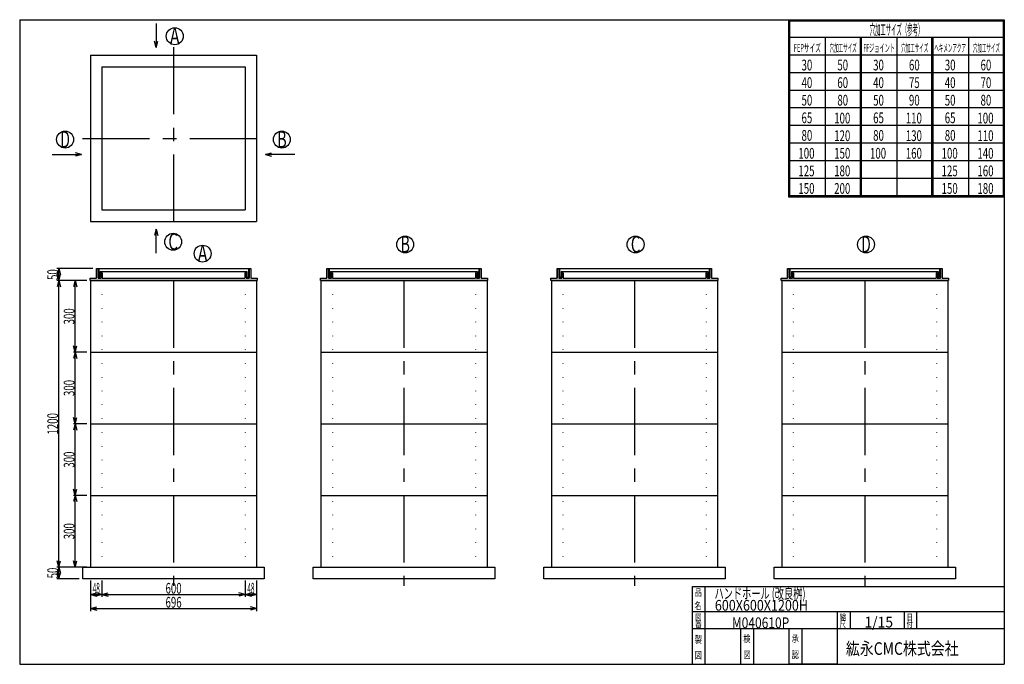
# Model space of a CAD drawing. Extents: x 11 to 286, y 13 to 193.
import ezdxf
from ezdxf.enums import TextEntityAlignment as Align

# ---------------------------------------------------------------- set-up
doc = ezdxf.new("R2010")
doc.units = 0
doc.header["$LTSCALE"] = 15
doc.linetypes.add('CENTER', pattern=[2, 1.25, -0.25, 0.25, -0.25])
doc.linetypes.add('DOT', pattern=[0.25, 0, -0.25])
doc.layers.add('CSLAYER1', color=7, linetype='CONTINUOUS')
doc.styles.add('EASYDRAW_FONT', font='monotxt', dxfattribs={"height": 1, "bigfont": 'bigfont'})
doc.dimstyles.get("Standard").update_dxf_attribs({"dimtxt": 2.5, "dimasz": 2.5, "dimexe": 1.25, "dimexo": 0.625, "dimtad": 1, "dimcen": 2.5, "dimazin": 3, "dimtfac": 1, "dimtmove": 0, "dimatfit": 3})

# ---------------------------------------------------------------- blocks, each defined once
blk = doc.blocks.new('*D0000')
at = {"layer": 'CSLAYER1', "color": 3, "linetype": 'CONTINUOUS'}
for p, q in [((30.944753, 36.714727), (30.944753, 32.134978)), ((34.144753, 36.714727), (34.144753, 32.134978)), ((30.944753, 32.801645), (32.683419, 33.267519)), ((34.144753, 32.801645), (32.406086, 33.267519)), ((30.944753, 32.801645), (34.144753, 32.801645)), ((30.944753, 32.801645), (32.683419, 32.335771)), ((34.144753, 32.801645), (32.406086, 32.335771))]:
    blk.add_line(p, q, dxfattribs=at)
at = {"layer": 'CSLAYER1', "color": 3, "style": 'EASYDRAW_FONT', "width": 0.4}
blk.add_text('48', height=3, dxfattribs=at).set_placement((31.544758, 33.068306), (33.544758, 33.068306), align=Align.FIT)
blk = doc.blocks.new('*D0001')
at = {"layer": 'CSLAYER1', "color": 3, "linetype": 'CONTINUOUS'}
for p, q in [((74.144753, 36.714727), (74.144753, 32.134978)), ((77.344753, 36.714727), (77.344753, 32.134978)), ((74.144753, 32.801645), (75.883419, 33.267519)), ((77.344753, 32.801645), (75.606086, 33.267519)), ((74.144753, 32.801645), (77.344753, 32.801645)), ((74.144753, 32.801645), (75.883419, 32.335771)), ((77.344753, 32.801645), (75.606086, 32.335771))]:
    blk.add_line(p, q, dxfattribs=at)
at = {"layer": 'CSLAYER1', "color": 3, "style": 'EASYDRAW_FONT', "width": 0.4}
blk.add_text('48', height=3, dxfattribs=at).set_placement((74.744774, 33.068306), (76.744774, 33.068306), align=Align.FIT)
blk = doc.blocks.new('*D0002')
at = {"layer": 'CSLAYER1', "color": 3, "linetype": 'CONTINUOUS'}
for p, q in [((34.144753, 32.801645), (35.883419, 33.267519)), ((74.144753, 32.801645), (72.406086, 33.267519)), ((34.144753, 32.801645), (74.144753, 32.801645)), ((34.144753, 32.801645), (35.883419, 32.335771)), ((74.144753, 32.801645), (72.406086, 32.335771))]:
    blk.add_line(p, q, dxfattribs=at)
at = {"layer": 'CSLAYER1', "color": 3, "style": 'EASYDRAW_FONT', "width": 0.5625}
blk.add_text('600', height=3, dxfattribs=at).set_placement((51.894733, 33.068306), (56.394733, 33.068306), align=Align.FIT)
blk = doc.blocks.new('*D0003')
at = {"layer": 'CSLAYER1', "color": 3, "linetype": 'CONTINUOUS'}
for p, q in [((30.944753, 35.160127), (30.944753, 28.21682)), ((77.344753, 34.201048), (77.344753, 28.21682)), ((30.944753, 28.883486), (32.683419, 29.349361)), ((30.944753, 28.883486), (77.344753, 28.883486)), ((30.944753, 28.883486), (32.683419, 28.417612)), ((77.344753, 28.883486), (75.606086, 29.349361)), ((77.344753, 28.883486), (75.606086, 28.417612))]:
    blk.add_line(p, q, dxfattribs=at)
at = {"layer": 'CSLAYER1', "color": 3, "style": 'EASYDRAW_FONT', "width": 0.5625}
blk.add_text('696', height=3, dxfattribs=at).set_placement((51.894733, 29.150156), (56.394733, 29.150156), align=Align.FIT)
blk = doc.blocks.new('*D0004')
at = {"layer": 'CSLAYER1', "color": 3, "linetype": 'CONTINUOUS'}
for p, q in [((29.944753, 60.493461), (26.159987, 60.493461)), ((26.659987, 60.493461), (26.194113, 58.754794)), ((26.659987, 40.493461), (26.659987, 60.493461)), ((26.659987, 60.493461), (27.125861, 58.754794)), ((26.659987, 40.493461), (26.194113, 42.232127)), ((26.659987, 40.493461), (27.125861, 42.232127)), ((27.81142, 40.493461), (26.159987, 40.493461))]:
    blk.add_line(p, q, dxfattribs=at)
at = {"layer": 'CSLAYER1', "color": 3, "style": 'EASYDRAW_FONT', "width": 0.5625}
blk.add_text('300', height=3, rotation=90, dxfattribs=at).set_placement((26.459988, 48.243465), (26.459988, 52.743465), align=Align.FIT)
blk = doc.blocks.new('*D0005')
at = {"layer": 'CSLAYER1', "color": 3, "linetype": 'CONTINUOUS'}
for p, q in [((29.944753, 100.493461), (26.159987, 100.493461)), ((26.659987, 100.493461), (26.194113, 98.754794)), ((26.659987, 80.493461), (26.659987, 100.493461)), ((26.659987, 100.493461), (27.125861, 98.754794)), ((26.659987, 80.493461), (26.194113, 82.232127)), ((26.659987, 80.493461), (27.125861, 82.232127))]:
    blk.add_line(p, q, dxfattribs=at)
at = {"layer": 'CSLAYER1', "color": 3, "style": 'EASYDRAW_FONT', "width": 0.5625}
blk.add_text('300', height=3, rotation=90, dxfattribs=at).set_placement((26.459988, 88.243462), (26.459988, 92.743462), align=Align.FIT)
blk = doc.blocks.new('*D0006')
at = {"layer": 'CSLAYER1', "color": 3, "linetype": 'CONTINUOUS'}
for p, q in [((31.578086, 123.826794), (21.576552, 123.826794)), ((22.076552, 123.826794), (21.610677, 122.088128)), ((22.076552, 120.493461), (22.076552, 123.826794)), ((22.076552, 123.826794), (22.542426, 122.088128)), ((22.076552, 120.493461), (21.610677, 122.232127)), ((22.076552, 120.493461), (22.542426, 122.232127)), ((29.81142, 120.493461), (21.576552, 120.493461))]:
    blk.add_line(p, q, dxfattribs=at)
at = {"layer": 'CSLAYER1', "color": 3, "style": 'EASYDRAW_FONT', "width": 0.6}
blk.add_text('50', height=3, rotation=90, dxfattribs=at).set_placement((21.876553, 120.660133), (21.876553, 123.660133), align=Align.FIT)
blk = doc.blocks.new('*D0007')
at = {"layer": 'CSLAYER1', "color": 3, "linetype": 'CONTINUOUS'}
for p, q in [((27.81142, 40.493461), (21.576552, 40.493461)), ((22.076552, 40.493461), (21.610677, 38.754794)), ((22.076552, 37.160127), (21.610677, 38.898794)), ((22.076552, 37.160127), (22.076552, 40.493461)), ((22.076552, 40.493461), (22.542426, 38.754794)), ((22.076552, 37.160127), (22.542426, 38.898794)), ((27.81142, 37.160127), (21.576552, 37.160127))]:
    blk.add_line(p, q, dxfattribs=at)
at = {"layer": 'CSLAYER1', "color": 3, "style": 'EASYDRAW_FONT', "width": 0.6}
blk.add_text('50', height=3, rotation=90, dxfattribs=at).set_placement((21.876553, 37.326794), (21.876553, 40.326794), align=Align.FIT)
blk = doc.blocks.new('*D0008')
at = {"layer": 'CSLAYER1', "color": 3, "linetype": 'CONTINUOUS'}
for p, q in [((29.944753, 80.493461), (26.159987, 80.493461)), ((26.659987, 80.493461), (26.194113, 78.754794)), ((26.659987, 60.493461), (26.659987, 80.493461)), ((26.659987, 80.493461), (27.125861, 78.754794)), ((26.659987, 60.493461), (26.194113, 62.232127)), ((26.659987, 60.493461), (27.125861, 62.232127))]:
    blk.add_line(p, q, dxfattribs=at)
at = {"layer": 'CSLAYER1', "color": 3, "style": 'EASYDRAW_FONT', "width": 0.5625}
blk.add_text('300', height=3, rotation=90, dxfattribs=at).set_placement((26.459988, 68.243462), (26.459988, 72.743462), align=Align.FIT)
blk = doc.blocks.new('*D0009')
at = {"layer": 'CSLAYER1', "color": 3, "linetype": 'CONTINUOUS'}
for p, q in [((29.944753, 120.493461), (26.159987, 120.493461)), ((26.659987, 120.493461), (26.194113, 118.754794)), ((26.659987, 100.493461), (26.659987, 120.493461)), ((26.659987, 120.493461), (27.125861, 118.754794)), ((26.659987, 100.493461), (26.194113, 102.232127)), ((26.659987, 100.493461), (27.125861, 102.232127))]:
    blk.add_line(p, q, dxfattribs=at)
at = {"layer": 'CSLAYER1', "color": 3, "style": 'EASYDRAW_FONT', "width": 0.5625}
blk.add_text('300', height=3, rotation=90, dxfattribs=at).set_placement((26.459988, 108.243462), (26.459988, 112.743462), align=Align.FIT)
blk = doc.blocks.new('*D0010')
at = {"layer": 'CSLAYER1', "color": 3, "linetype": 'CONTINUOUS'}
for p, q in [((29.944753, 120.493461), (21.576552, 120.493461)), ((22.076552, 120.493461), (21.610677, 118.754794)), ((22.076552, 40.493461), (22.076552, 120.493461)), ((22.076552, 120.493461), (22.542426, 118.754794)), ((22.076552, 40.493461), (21.610677, 42.232127)), ((22.076552, 40.493461), (22.542426, 42.232127)), ((29.944753, 40.493461), (21.576552, 40.493461))]:
    blk.add_line(p, q, dxfattribs=at)
at = {"layer": 'CSLAYER1', "color": 3, "style": 'EASYDRAW_FONT', "width": 0.545455}
blk.add_text('1200', height=3, rotation=90, dxfattribs=at).set_placement((21.876553, 77.493462), (21.876553, 83.493462), align=Align.FIT)

msp = doc.modelspace()

# ---------------------------------------------------------------- linework, layer by layer
at = {"layer": 'CSLAYER1', "color": 3, "linetype": 'CONTINUOUS'}
for p, q in [((11.162357, 193.33531), (11.162357, 13.33531)), ((11.162357, 193.33531), (286.162357, 193.33531)), ((221.543243, 193.33531), (286.162357, 193.33531)), ((225.862357, 193.33531), (225.862357, 143.912503)), ((226.162357, 193.33531), (226.162357, 144.212503)), ((226.162357, 193.03531), (285.862357, 193.03531)), ((285.862357, 193.33531), (285.862357, 144.212503)), ((286.162357, 193.33531), (286.162357, 13.33531)), ((286.162357, 193.33531), (286.162357, 144.212503)), ((286.162357, 193.33531), (286.162357, 144.212503)), ((49.272781, 192.294825), (49.272781, 185.568181)), ((49.272781, 185.568181), (48.806906, 187.306848)), ((49.272781, 185.568181), (49.738655, 187.306848)), ((226.162357, 188.42303), (286.162357, 188.42303)), ((236.162357, 188.42303), (236.162357, 144.212503)), ((245.862357, 188.42303), (245.862357, 144.212503)), ((246.162357, 188.42303), (246.162357, 144.212503)), ((246.162357, 188.12303), (246.162357, 144.212503)), ((256.162357, 188.42303), (256.162357, 144.212503)), ((265.862357, 188.42303), (265.862357, 144.212503)), ((266.162357, 188.42303), (266.162357, 144.212503)), ((266.162357, 188.12303), (266.162357, 144.212503)), ((276.162357, 188.42303), (276.162357, 144.212503)), ((286.162357, 188.12303), (286.162357, 144.212503)), ((30.944753, 183.406639), (77.344753, 183.406639)), ((30.944753, 183.406639), (30.944753, 137.006639)), ((77.344753, 183.406639), (77.344753, 137.006639)), ((225.862357, 183.510749), (286.162357, 183.510749)), ((34.144753, 180.206639), (74.144753, 180.206639)), ((34.144753, 180.206639), (34.144753, 140.206639)), ((74.144753, 180.206639), (74.144753, 140.206639)), ((225.862357, 178.598468), (286.162357, 178.598468)), ((225.862357, 173.686188), (286.162357, 173.686188)), ((225.862357, 168.773907), (286.162357, 168.773907)), ((225.862357, 163.861626), (286.162357, 163.861626)), ((225.862357, 158.949346), (286.162357, 158.949346)), ((20.226538, 155.680687), (28.447991, 155.680687)), ((28.447991, 155.680687), (26.709325, 156.146562)), ((28.447991, 155.680687), (26.709325, 155.214813)), ((79.785564, 155.680687), (81.52423, 156.146562)), ((88.007017, 155.680687), (79.785564, 155.680687)), ((79.785564, 155.680687), (81.52423, 155.214813)), ((225.862357, 154.037065), (286.162357, 154.037065)), ((225.862357, 149.124784), (286.162357, 149.124784)), ((225.862357, 144.212503), (286.162357, 144.212503)), ((225.862357, 143.912503), (286.162357, 143.912503)), ((34.144753, 140.206639), (74.144753, 140.206639)), ((30.944753, 137.006639), (77.344753, 137.006639)), ((49.272781, 134.845097), (48.806906, 133.10643)), ((49.272781, 128.118453), (49.272781, 134.845097)), ((49.272781, 134.845097), (49.738655, 133.10643)), ((32.578086, 121.160127), (32.578086, 123.826794)), ((32.578086, 123.826794), (75.71142, 123.826794)), ((32.578086, 123.826794), (32.578086, 121.160127)), ((33.037497, 123.826794), (33.037497, 121.160127)), ((33.245432, 123.826794), (33.245432, 121.416186)), ((75.044074, 123.826794), (75.044074, 121.416186)), ((75.252009, 123.826794), (75.252009, 121.160127)), ((75.71142, 123.826794), (75.71142, 121.160127)), ((96.931027, 121.160127), (96.931027, 123.826794)), ((96.931027, 123.826794), (140.064361, 123.826794)), ((96.931027, 123.826794), (96.931027, 121.160127)), ((97.390438, 123.826794), (97.390438, 121.160127)), ((97.598373, 123.826794), (97.598373, 121.416186)), ((139.397015, 123.826794), (139.397015, 121.416186)), ((139.60495, 123.826794), (139.60495, 121.160127)), ((140.064361, 123.826794), (140.064361, 121.160127)), ((161.283969, 121.160127), (161.283969, 123.826794)), ((161.283969, 123.826794), (204.417302, 123.826794)), ((161.283969, 123.826794), (161.283969, 121.160127)), ((161.74338, 123.826794), (161.74338, 121.160127)), ((161.951315, 123.826794), (161.951315, 121.416186)), ((203.749956, 123.826794), (203.749956, 121.416186)), ((203.957891, 123.826794), (203.957891, 121.160127)), ((204.417302, 123.826794), (204.417302, 121.160127)), ((225.63691, 121.160127), (225.63691, 123.826794)), ((225.63691, 123.826794), (268.770243, 123.826794)), ((225.63691, 123.826794), (225.63691, 121.160127)), ((226.096321, 123.826794), (226.096321, 121.160127)), ((226.304256, 123.826794), (226.304256, 121.416186)), ((268.102897, 123.826794), (268.102897, 121.416186)), ((268.310832, 123.826794), (268.310832, 121.160127)), ((268.770243, 123.826794), (268.770243, 121.160127)), ((30.81142, 120.493461), (30.81142, 121.160127)), ((30.81142, 121.160127), (32.578086, 121.160127)), ((33.037497, 121.160127), (33.913214, 121.160127)), ((33.653029, 121.416186), (33.245432, 121.416186)), ((33.653029, 122.993461), (74.636477, 122.993461)), ((33.653029, 122.993461), (33.653029, 121.416186)), ((33.913214, 122.65972), (33.913214, 121.160127)), ((34.214893, 122.65972), (33.913214, 122.65972)), ((34.214893, 122.65972), (34.214893, 121.160127)), ((34.214893, 121.160127), (74.074613, 121.160127)), ((74.074613, 122.65972), (74.074613, 121.160127)), ((74.074613, 122.65972), (74.376292, 122.65972)), ((74.376292, 122.65972), (74.376292, 121.160127)), ((74.376292, 121.160127), (75.252009, 121.160127)), ((74.636477, 122.993461), (74.636477, 121.416186)), ((74.636477, 121.416186), (75.044074, 121.416186)), ((75.71142, 121.160127), (77.478086, 121.160127)), ((77.478086, 121.160127), (77.478086, 120.493461)), ((95.164361, 120.493461), (95.164361, 121.160127)), ((95.164361, 121.160127), (96.931027, 121.160127)), ((97.390438, 121.160127), (98.266155, 121.160127)), ((98.00597, 121.416186), (97.598373, 121.416186)), ((98.00597, 122.993461), (138.989418, 122.993461)), ((98.00597, 122.993461), (98.00597, 121.416186)), ((98.266155, 122.65972), (98.266155, 121.160127)), ((98.567834, 122.65972), (98.266155, 122.65972)), ((98.567834, 122.65972), (98.567834, 121.160127)), ((98.567834, 121.160127), (138.427554, 121.160127)), ((138.427554, 122.65972), (138.427554, 121.160127)), ((138.427554, 122.65972), (138.729233, 122.65972)), ((138.729233, 122.65972), (138.729233, 121.160127)), ((138.729233, 121.160127), (139.60495, 121.160127)), ((138.989418, 122.993461), (138.989418, 121.416186)), ((138.989418, 121.416186), (139.397015, 121.416186)), ((140.064361, 121.160127), (141.831027, 121.160127)), ((141.831027, 121.160127), (141.831027, 120.493461)), ((159.517302, 120.493461), (159.517302, 121.160127)), ((159.517302, 121.160127), (161.283969, 121.160127)), ((161.74338, 121.160127), (162.619096, 121.160127)), ((162.358912, 121.416186), (161.951315, 121.416186)), ((162.358912, 122.993461), (203.342359, 122.993461)), ((162.358912, 122.993461), (162.358912, 121.416186)), ((162.619096, 122.65972), (162.619096, 121.160127)), ((162.920775, 122.65972), (162.619096, 122.65972)), ((162.920775, 122.65972), (162.920775, 121.160127)), ((162.920775, 121.160127), (202.780495, 121.160127)), ((202.780495, 122.65972), (202.780495, 121.160127)), ((202.780495, 122.65972), (203.082175, 122.65972)), ((203.082175, 122.65972), (203.082175, 121.160127)), ((203.082175, 121.160127), (203.957891, 121.160127)), ((203.342359, 122.993461), (203.342359, 121.416186)), ((203.342359, 121.416186), (203.749956, 121.416186)), ((204.417302, 121.160127), (206.183969, 121.160127)), ((206.183969, 121.160127), (206.183969, 120.493461)), ((223.870243, 120.493461), (223.870243, 121.160127)), ((223.870243, 121.160127), (225.63691, 121.160127)), ((226.096321, 121.160127), (226.972037, 121.160127)), ((226.711853, 121.416186), (226.304256, 121.416186)), ((226.711853, 122.993461), (267.6953, 122.993461)), ((226.711853, 122.993461), (226.711853, 121.416186)), ((226.972037, 122.65972), (226.972037, 121.160127)), ((227.273716, 122.65972), (226.972037, 122.65972)), ((227.273716, 122.65972), (227.273716, 121.160127)), ((227.273716, 121.160127), (267.133437, 121.160127)), ((267.133437, 122.65972), (267.133437, 121.160127)), ((267.133437, 122.65972), (267.435116, 122.65972)), ((267.435116, 122.65972), (267.435116, 121.160127)), ((267.435116, 121.160127), (268.310832, 121.160127)), ((267.6953, 122.993461), (267.6953, 121.416186)), ((267.6953, 121.416186), (268.102897, 121.416186)), ((268.770243, 121.160127), (270.53691, 121.160127)), ((270.53691, 121.160127), (270.53691, 120.493461)), ((77.478086, 120.493461), (30.81142, 120.493461)), ((30.944753, 120.493461), (30.944753, 40.493461)), ((30.944753, 120.493461), (77.344753, 120.493461)), ((30.944753, 120.493461), (77.344753, 120.493461)), ((77.344753, 120.493461), (77.344753, 40.493461)), ((141.831027, 120.493461), (95.164361, 120.493461)), ((95.297694, 120.493461), (95.297694, 40.493461)), ((95.297694, 120.493461), (141.697694, 120.493461)), ((95.297694, 120.493461), (141.697694, 120.493461)), ((141.697694, 120.493461), (141.697694, 40.493461)), ((206.183969, 120.493461), (159.517302, 120.493461)), ((159.650635, 120.493461), (159.650635, 40.493461)), ((159.650635, 120.493461), (206.050635, 120.493461)), ((159.650635, 120.493461), (206.050635, 120.493461)), ((206.050635, 120.493461), (206.050635, 40.493461)), ((270.53691, 120.493461), (223.870243, 120.493461)), ((224.003576, 120.493461), (224.003576, 40.493461)), ((224.003576, 120.493461), (270.403576, 120.493461)), ((224.003576, 120.493461), (270.403576, 120.493461)), ((270.403576, 120.493461), (270.403576, 40.493461)), ((30.944753, 100.493461), (77.344753, 100.493461)), ((30.944753, 100.493461), (77.344753, 100.493461)), ((95.297694, 100.493461), (141.697694, 100.493461)), ((95.297694, 100.493461), (141.697694, 100.493461)), ((159.650635, 100.493461), (206.050635, 100.493461)), ((159.650635, 100.493461), (206.050635, 100.493461)), ((224.003576, 100.493461), (270.403576, 100.493461)), ((224.003576, 100.493461), (270.403576, 100.493461)), ((30.944753, 80.493461), (77.344753, 80.493461)), ((95.297694, 80.493461), (141.697694, 80.493461)), ((159.650635, 80.493461), (206.050635, 80.493461)), ((224.003576, 80.493461), (270.403576, 80.493461)), ((30.944753, 60.493461), (77.344753, 60.493461)), ((95.297694, 60.493461), (141.697694, 60.493461)), ((159.650635, 60.493461), (206.050635, 60.493461)), ((224.003576, 60.493461), (270.403576, 60.493461)), ((28.81142, 40.493461), (79.478086, 40.493461)), ((28.81142, 37.160127), (28.81142, 40.493461)), ((30.944753, 40.493461), (77.344753, 40.493461)), ((79.478086, 40.493461), (79.478086, 37.160127)), ((93.164361, 40.493461), (143.831027, 40.493461)), ((93.164361, 37.160127), (93.164361, 40.493461)), ((95.297694, 40.493461), (141.697694, 40.493461)), ((143.831027, 40.493461), (143.831027, 37.160127)), ((157.517302, 40.493461), (208.183969, 40.493461)), ((157.517302, 37.160127), (157.517302, 40.493461)), ((159.650635, 40.493461), (206.050635, 40.493461)), ((208.183969, 40.493461), (208.183969, 37.160127)), ((221.870243, 40.493461), (272.53691, 40.493461)), ((221.870243, 37.160127), (221.870243, 40.493461)), ((224.003576, 40.493461), (270.403576, 40.493461)), ((272.53691, 40.493461), (272.53691, 37.160127)), ((79.478086, 37.160127), (28.81142, 37.160127)), ((143.831027, 37.160127), (93.164361, 37.160127)), ((208.183969, 37.160127), (157.517302, 37.160127)), ((272.53691, 37.160127), (221.870243, 37.160127)), ((199.066033, 13.33531), (199.066033, 35.080589)), ((199.066033, 35.080589), (286.162357, 35.080589)), ((202.566033, 35.080589), (202.566033, 13.33531)), ((199.066033, 28.08531), (286.162357, 28.08531)), ((239.566033, 13.33531), (239.566033, 28.08531)), ((243.066033, 28.08531), (243.066033, 23.33531)), ((258.162357, 28.08531), (258.162357, 23.33531)), ((261.662357, 28.08531), (261.662357, 23.33531)), ((199.066033, 23.33531), (239.566033, 23.33531)), ((212.566033, 13.33531), (212.566033, 23.33531)), ((216.066033, 23.33531), (216.066033, 13.33531)), ((226.066033, 13.33531), (226.066033, 23.33531)), ((229.566033, 23.33531), (229.566033, 13.33531)), ((232.162357, 23.33531), (286.162357, 23.33531)), ((11.162357, 13.33531), (286.162357, 13.33531)), ((239.566033, 13.33531), (226.066033, 13.33531))]:
    msp.add_line(p, q, dxfattribs=at)
at = {"layer": 'CSLAYER1', "color": 3, "linetype": 'CENTER'}
for p, q in [((54.144753, 185.666002), (54.144753, 134.747276)), ((28.68539, 160.206639), (79.604116, 160.206639)), ((54.144753, 120.493461), (54.144753, 35.211004)), ((118.497694, 120.493461), (118.497694, 35.211004)), ((182.850635, 120.493461), (182.850635, 35.211004)), ((247.203576, 120.493461), (247.203576, 35.211004))]:
    msp.add_line(p, q, dxfattribs=at)
at = {"layer": 'CSLAYER1', "color": 3, "linetype": 'DOT'}
for p, q in [((34.144753, 120.493461), (34.144753, 40.493461)), ((74.144753, 120.493461), (74.144753, 40.493461)), ((98.497694, 120.493461), (98.497694, 40.493461)), ((138.497694, 120.493461), (138.497694, 40.493461)), ((162.850635, 120.493461), (162.850635, 40.493461)), ((202.850635, 120.493461), (202.850635, 40.493461)), ((227.203576, 120.493461), (227.203576, 40.493461)), ((267.203576, 120.493461), (267.203576, 40.493461))]:
    msp.add_line(p, q, dxfattribs=at)
at = {"layer": 'CSLAYER1', "color": 3, "linetype": 'CONTINUOUS'}
for centre in [(54.472978, 188.704909), (23.845718, 159.863782), (84.387837, 159.863782), (54.024535, 131.321617), (118.825919, 130.570442), (183.178861, 130.570442), (247.531802, 130.570442), (62.255584, 128.012523)]:
    msp.add_circle(centre, 2.359793, dxfattribs=at)

# ---------------------------------------------------------------- texts
at = {"layer": 'CSLAYER1', "color": 3, "style": 'EASYDRAW_FONT'}
for s, height, width, p, p2 in [('穴加工サイズ（参考）', 3, 0.517241, (248.543655, 189.052872), (263.543655, 189.052872)), ('A', 4.666667, 0.857143, (53.137135, 186.439011), (55.803801, 186.439011)), ('FEPサイズ', 2.272802, 0.588236, (227.366089, 184.314529), (234.942107, 184.314529)), ('穴加工サイズ', 2.272802, 0.588236, (237.366104, 184.314529), (244.942122, 184.314529)), ('FFジョイント', 2.272802, 0.583334, (246.789963, 184.314529), (255.628651, 184.314529)), ('穴加工サイズ', 2.272802, 0.588236, (257.366089, 184.314529), (264.942107, 184.314529)), ('ヘキメンアクア', 2.272802, 0.583334, (266.60849, 184.314529), (275.447178, 184.314529)), ('穴加工サイズ', 2.272802, 0.588236, (277.366089, 184.314529), (284.942107, 184.314529)), ('30', 3, 0.6, (229.531006, 179.175034), (232.531006, 179.175034)), ('50', 3, 0.6, (239.531006, 179.175034), (242.531006, 179.175034)), ('30', 3, 0.6, (249.531006, 179.175034), (252.531006, 179.175034)), ('60', 3, 0.6, (259.530975, 179.175034), (262.530975, 179.175034)), ('30', 3, 0.6, (269.531006, 179.175034), (272.531006, 179.175034)), ('60', 3, 0.6, (279.531006, 179.175034), (282.531006, 179.175034)), ('40', 3, 0.6, (229.531006, 174.262756), (232.531006, 174.262756)), ('60', 3, 0.6, (239.531006, 174.262756), (242.531006, 174.262756)), ('40', 3, 0.6, (249.531006, 174.262756), (252.531006, 174.262756)), ('75', 3, 0.6, (259.530975, 174.262756), (262.530975, 174.262756)), ('40', 3, 0.6, (269.531006, 174.262756), (272.531006, 174.262756)), ('70', 3, 0.6, (279.531006, 174.262756), (282.531006, 174.262756)), ('50', 3, 0.6, (229.531006, 169.350479), (232.531006, 169.350479)), ('80', 3, 0.6, (239.531006, 169.350479), (242.531006, 169.350479)), ('50', 3, 0.6, (249.531006, 169.350479), (252.531006, 169.350479)), ('90', 3, 0.6, (259.530975, 169.350479), (262.530975, 169.350479)), ('50', 3, 0.6, (269.531006, 169.350479), (272.531006, 169.350479)), ('80', 3, 0.6, (279.531006, 169.350479), (282.531006, 169.350479)), ('65', 3, 0.6, (229.531006, 164.438202), (232.531006, 164.438202)), ('100', 3, 0.5625, (238.651367, 164.3564), (243.151367, 164.3564)), ('65', 3, 0.6, (249.531006, 164.438202), (252.531006, 164.438202)), ('110', 3, 0.5625, (258.651337, 164.3564), (263.151337, 164.3564)), ('65', 3, 0.6, (269.531006, 164.438202), (272.531006, 164.438202)), ('100', 3, 0.5625, (278.651367, 164.3564), (283.151367, 164.3564)), ('B', 4.666667, 0.857143, (83.051994, 157.59787), (85.718661, 157.59787)), ('80', 3, 0.6, (229.531006, 159.525925), (232.531006, 159.525925)), ('120', 3, 0.5625, (238.651367, 159.444122), (243.151367, 159.444122)), ('80', 3, 0.6, (249.531006, 159.525925), (252.531006, 159.525925)), ('130', 3, 0.5625, (258.651337, 159.444122), (263.151337, 159.444122)), ('80', 3, 0.6, (269.531006, 159.525925), (272.531006, 159.525925)), ('110', 3, 0.5625, (278.651367, 159.444122), (283.151367, 159.444122)), ('100', 3, 0.5625, (228.651367, 154.531845), (233.151367, 154.531845)), ('150', 3, 0.5625, (238.651367, 154.531845), (243.151367, 154.531845)), ('100', 3, 0.5625, (248.651367, 154.531845), (253.151367, 154.531845)), ('160', 3, 0.5625, (258.651337, 154.531845), (263.151337, 154.531845)), ('100', 3, 0.5625, (268.651367, 154.531845), (273.151367, 154.531845)), ('140', 3, 0.5625, (278.651367, 154.531845), (283.151367, 154.531845)), ('125', 3, 0.5625, (228.651367, 149.619553), (233.151367, 149.619553)), ('180', 3, 0.5625, (238.651367, 149.619553), (243.151367, 149.619553)), ('125', 3, 0.5625, (268.651367, 149.619553), (273.151367, 149.619553)), ('160', 3, 0.5625, (278.651367, 149.619553), (283.151367, 149.619553)), ('150', 3, 0.5625, (228.651367, 144.707275), (233.151367, 144.707275)), ('200', 3, 0.5625, (238.651367, 144.707275), (243.151367, 144.707275)), ('150', 3, 0.5625, (268.651367, 144.707275), (273.151367, 144.707275)), ('180', 3, 0.5625, (278.651367, 144.707275), (283.151367, 144.707275)), ('C', 4.666667, 0.857143, (52.688709, 129.055695), (55.355376, 129.055695)), ('B', 4.666667, 0.857143, (117.490105, 128.304504), (120.156771, 128.304504)), ('C', 4.666667, 0.857143, (181.843063, 128.304504), (184.50973, 128.304504)), ('D', 4.666667, 0.857143, (246.195969, 128.304504), (248.862635, 128.304504)), ('A', 4.666667, 0.857143, (60.919739, 125.746582), (63.586406, 125.746582)), ('品', 2, 1.5, (199.669296, 32.41843), (201.669296, 32.41843)), ('ハンドホール (改良桝) ', 3, 0.684211, (205.21843, 31.621767), (231.21843, 31.621767)), ('名', 2, 1.5, (199.611755, 28.735872), (201.611755, 28.735872)), ('600X600X1200H', 3, 0.684211, (205.325165, 28.312746), (231.325165, 28.312746)), ('縮', 1.8, 1.5, (240.181168, 25.601213), (241.981168, 25.601213)), ('番', 1.8, 1.5, (199.841919, 23.584339), (201.641919, 23.584339)), ('図', 1.8, 1.5, (199.841919, 25.540697), (201.641919, 25.540697)), ('M040610P', 3, 0.695652, (210.097839, 23.431519), (226.097839, 23.431519)), ('尺', 1.8, 1.5, (240.149704, 23.659006), (241.949704, 23.659006)), ('1/15', 3, 0.727273, (247.090393, 23.61204), (255.090393, 23.61204)), ('付', 1.8, 1.5, (258.851959, 23.659006), (260.651959, 23.659006)), ('日', 1.8, 1.5, (258.883423, 25.601213), (260.683423, 25.601213)), ('製', 2, 1.5, (199.707489, 19.290033), (201.707489, 19.290033)), ('検', 2, 1.5, (213.264954, 19.491663), (215.264954, 19.491663)), ('承', 2, 1.5, (226.764954, 19.491663), (228.764954, 19.491663)), ('紘永CMC株式会社', 3.5, 1.038462, (241.91629, 15.979933), (273.41629, 15.979933)), ('図', 2, 1.5, (199.707489, 14.872245), (201.707489, 14.872245)), ('図', 2, 1.5, (213.329895, 15.003746), (215.329895, 15.003746)), ('認', 2, 1.5, (226.829895, 15.003746), (228.829895, 15.003746))]:
    msp.add_text(s, height=height, dxfattribs=dict(at, width=width)).set_placement(p, p2, align=Align.FIT)
at = {"layer": 'CSLAYER1', "color": 3, "style": 'EASYDRAW_FONT', "width": 0.857143}
msp.add_text('D', height=4.666667, rotation=360, dxfattribs=at).set_placement((22.514883, 157.59787), (25.18155, 157.59787), align=Align.FIT)

# ---------------------------------------------------------------- dimensions: what is measured, and where the dimension line sits
at = {"layer": 'CSLAYER1', "color": 3}
for base, p1, p2, picture, middle in [((22.076552, 123.826794), (30.81142, 120.493461), (32.578086, 123.826794), '*D0006', (21.876553, 122.160133)), ((26.659987, 60.493461), (28.81142, 40.493461), (30.944753, 60.493461), '*D0004', (26.459988, 50.493465))]:
    dim = msp.add_linear_dim(base=base, p1=p1, p2=p2, angle=90, dimstyle='Standard', dxfattribs=at)
    dim.commit()
    dim.dimension.update_dxf_attribs({"geometry": picture, "text_midpoint": middle})
for p1, p2, distance, picture, middle in [((30.944753, 40.493461), (30.944753, 120.493461), 8.868201, '*D0010', (21.876553, 80.493462)), ((30.944753, 100.493461), (30.944753, 120.493461), 4.284766, '*D0009', (26.459988, 110.493462)), ((30.944753, 80.493461), (30.944753, 100.493461), 4.284766, '*D0005', (26.459988, 90.493462)), ((30.944753, 60.493461), (30.944753, 80.493461), 4.284766, '*D0008', (26.459988, 70.493462)), ((28.81142, 37.160127), (28.81142, 40.493461), 6.734868, '*D0007', (21.876553, 38.826794)), ((30.944753, 37.714727), (34.144753, 37.714727), -4.913082, '*D0000', (32.544758, 33.068306)), ((74.144753, 32.801645), (34.144753, 32.801645), 0, '*D0002', (54.144733, 33.068306)), ((74.144753, 37.714727), (77.344753, 37.714727), -4.913082, '*D0001', (75.744774, 33.068306))]:
    dim = msp.add_aligned_dim(p1=p1, p2=p2, distance=distance, dimstyle='Standard', dxfattribs=at)
    dim.commit()
    dim.dimension.update_dxf_attribs({"geometry": picture, "text_midpoint": middle})
dim = msp.add_linear_dim(base=(77.344753, 28.883486), p1=(30.944753, 36.160127), p2=(77.344753, 35.201048), dimstyle='Standard', dxfattribs=at)
dim.commit()
dim.dimension.update_dxf_attribs({"geometry": '*D0003', "text_midpoint": (54.144733, 29.150156)})

doc.saveas('drawing.dxf')
